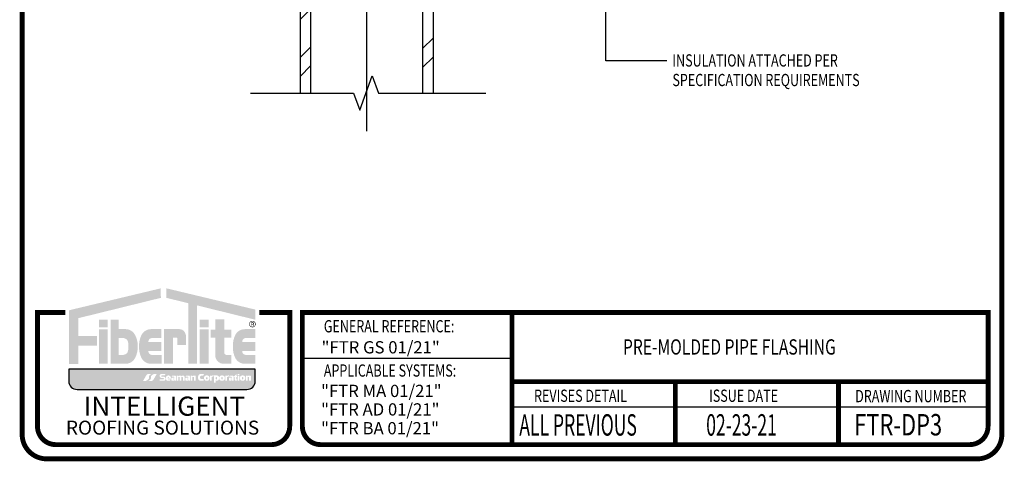
# Model space of a CAD drawing. Extents: x 0 to 8, y 0 to 10.5.
# Drawn here: x 0 to 8, y 0 to 3.6 of the extents above; entities that cross this region are included whole.
import ezdxf

# ---------------------------------------------------------------- set-up
doc = ezdxf.new("R2010")
doc.units = 0
doc.header["$MEASUREMENT"] = 0
doc.linetypes.add('CENTER', pattern=[2, 1.25, -0.25, 0.25, -0.25])
doc.layers.get('0').update_dxf_attribs({"color": 25})
for name, color, linetype in [('LOGO', 150, 'Continuous'), ('METAL', 234, 'Continuous'), ('TEXT', 1, 'Continuous'), ('TITLE', 150, 'Continuous')]:
    doc.layers.add(name, color=color, linetype=linetype)
doc.styles.add('FIBERTITE', font='lucon.TTF', dxfattribs={"width": 0.75})
doc.styles.get("Standard").update_dxf_attribs({"font": 'swissel.ttf'})

# ---------------------------------------------------------------- blocks, each defined once
blk = doc.blocks.new('*X3')
at = {"color": 0}
for p, q in [((9.194178905803554, 127.3693997126435), (9.54417890580356, 127.7193997126435)), ((13.19417890580358, 127.6570891114142), (13.3009992281081, 127.7639094337187)), ((13.19417890580358, 126.4196522432995), (13.54417890580355, 126.7696522432994)), ((9.194178905803554, 126.1319628445288), (9.54417890580356, 126.4819628445288)), ((13.19417890580358, 125.8009338107995), (13.54417890580355, 126.1509338107994)), ((9.194178905803554, 125.5132444120288), (9.54417890580356, 125.8632444120288)), ((13.19417890580358, 124.5634969426848), (13.54417890580355, 124.9134969426848)), ((9.194178905803554, 124.2758075439141), (9.544178905803559, 124.6258075439141)), ((13.19417890580358, 123.9447785101848), (13.54417890580355, 124.2947785101848)), ((9.194178905803554, 123.6570891114142), (9.544178905803559, 124.0070891114142)), ((13.19417890580358, 122.7073416420701), (13.54417890580355, 123.0573416420701)), ((9.194178905803554, 122.4196522432994), (9.544178905803559, 122.7696522432994)), ((13.19417890580358, 122.0886232095701), (13.54417890580355, 122.4386232095701)), ((9.194178905803554, 121.8009338107994), (9.544178905803559, 122.1509338107995)), ((13.19417890580358, 120.8511863414554), (13.54417890580355, 121.2011863414554)), ((9.194178905803554, 120.5634969426848), (9.544178905803559, 120.9134969426848)), ((9.194178905803554, 119.9447785101848), (9.544178905803559, 120.2947785101848)), ((13.19417890580358, 120.2324679089554), (13.54417890580355, 120.5824679089554)), ((13.19417890580358, 118.9950310408407), (13.54417890580355, 119.3450310408407)), ((9.194178905803554, 118.7073416420701), (9.544178905803557, 119.0573416420701)), ((13.19417890580358, 118.3763126083407), (13.54417890580355, 118.7263126083407)), ((9.194178905803554, 118.0886232095701), (9.544178905803557, 118.4386232095701)), ((13.19417890580358, 117.1388757402261), (13.54417890580355, 117.488875740226)), ((9.194178905803554, 116.8511863414554), (9.544178905803557, 117.2011863414554)), ((13.19417890580358, 116.520157307726), (13.54417890580355, 116.870157307726)), ((9.194178905803554, 116.2324679089554), (9.544178905803557, 116.5824679089554)), ((13.19417890580358, 115.2827204396114), (13.54417890580355, 115.6327204396113)), ((9.194178905803554, 114.9950310408407), (9.544178905803557, 115.3450310408407)), ((13.19417890580358, 114.6640020071114), (13.54417890580355, 115.0140020071113)), ((9.194178905803554, 114.3763126083407), (9.544178905803557, 114.7263126083407)), ((13.19417890580358, 113.4265651389967), (13.54417890580355, 113.7765651389967)), ((9.194178905803554, 113.138875740226), (9.544178905803555, 113.488875740226)), ((13.19417890580358, 112.8078467064967), (13.54417890580355, 113.1578467064967)), ((9.194178905803554, 112.520157307726), (9.544178905803555, 112.870157307726)), ((9.194178905803554, 111.2827204396114), (9.544178905803555, 111.6327204396113)), ((13.19417890580358, 111.570409838382), (13.54417890580355, 111.920409838382)), ((13.19417890580358, 110.951691405882), (13.54417890580355, 111.301691405882)), ((9.194178905803552, 110.6640020071113), (9.544178905803555, 111.0140020071113)), ((13.19417890580358, 109.7142545377673), (13.54417890580355, 110.0642545377673)), ((9.194178905803552, 109.4265651389967), (9.544178905803555, 109.7765651389967)), ((13.19417890580358, 109.0955361052673), (13.54417890580355, 109.4455361052673)), ((9.194178905803552, 108.8078467064966), (9.544178905803555, 109.1578467064967)), ((13.19417890580358, 107.8580992371526), (13.54417890580355, 108.2080992371526)), ((9.194178905803552, 107.5704098383819), (9.544178905803554, 107.9204098383819)), ((13.19417890580358, 107.2393808046526), (13.54417890580355, 107.5893808046526)), ((9.194178905803552, 106.951691405882), (9.544178905803554, 107.301691405882)), ((13.19417890580358, 106.0019439365379), (13.54417890580355, 106.3519439365379)), ((9.194178905803552, 105.7142545377673), (9.544178905803554, 106.0642545377673)), ((13.19417890580358, 105.3832255040379), (13.54417890580355, 105.7332255040379)), ((9.194178905803552, 105.0955361052673), (9.544178905803554, 105.4455361052673))]:
    blk.add_line(p, q, dxfattribs=at)
blk = doc.blocks.new('FTR_LOGO')
at = {"layer": 'LOGO', "linetype": 'Continuous'}
h = blk.add_hatch(color=256, dxfattribs=at)
h.paths.add_polyline_path([(1.132622825278049, 1.115310419809366), (1.132474233069299, 1.193055725056206), (0.3817894289414436, 1.013533468011053), (0.3817894289414436, 0.5758245786297873), (0.4577454981901105, 0.5758245786297871), (0.4577454981901105, 0.7251575229620448), (0.6119953210308795, 0.7251575229620446), (0.6119953210308795, 0.80354636192203), (0.4577454981901105, 0.80354636192203), (0.4577454981901105, 0.9490531216497871)])
h.paths.add_polyline_path([(0.6992458175038061, 0.9383713878213136), (0.6264873684048271, 0.9383713878213136), (0.6264873684048271, 0.8731452609346624), (0.6992458175038057, 0.8731452609346624)], flags=17)
h.paths.add_polyline_path([(0.6992458175038057, 0.8584395645955858), (0.6264873684048271, 0.8584395645955862), (0.6264873684048271, 0.576580648595107), (0.6992458175038057, 0.576580648595107)], flags=17)
h.paths.add_polyline_path([(0.9227572292529131, 0.811578217188548, 0.2820861951686163), (0.8442306518343847, 0.8597107781295732), (0.7895062850722858, 0.8597107781295732), (0.7895062850722858, 0.9383713878213136), (0.7217667849137803, 0.9383713878213136), (0.7217667849137803, 0.576580648595107), (0.7895062850722858, 0.576580648595107), (0.8442306518343847, 0.576580648595107, 0.2820861951686169), (0.9227572292529131, 0.6247132095361323, 0.1206507585022894), (0.9447212470172368, 0.7181457133623257, 0.120650758502326)], flags=17)
h.paths.add_polyline_path([(0.7895062850722858, 0.787267172768028), (0.8192696079346624, 0.787267172768028, -0.1601907954690782), (0.8524656751136788, 0.776351659986027, -0.1406268255751926), (0.8610324368616515, 0.7652221076655787, -0.1050746654451242), (0.8670291309305027, 0.7296931752432887), (0.8670291309305027, 0.7181457133623401), (0.8670291309305027, 0.7065982514813911, -0.1050746654451235), (0.8610324368616515, 0.6710693190591013, -0.140626825575202), (0.8524656751136779, 0.6599397667386524, -0.160190795469068), (0.8192696079346629, 0.6490242539566522), (0.7895062850722858, 0.6490242539566526)], flags=16)
h.paths.add_polyline_path([(1.060343477899847, 0.787267172768028), (1.137737270386429, 0.787267172768028), (1.137737270386429, 0.8597107781295732), (1.10382238995168, 0.8597107781295732), (1.052862237530379, 0.8597107781295732, 0.2820861951685942), (0.9743356601118538, 0.8115782171885544, 0.1212947864748297), (0.954717989675461, 0.7181457133623415, 0.1212947864748737), (0.9743356601118678, 0.624713209536097, 0.2820861951684942), (1.052862237530378, 0.576580648595107), (1.10382238995168, 0.576580648595107), (1.138075469385931, 0.576580648595107), (1.138075469385931, 0.6490242539566522), (1.060343477899847, 0.6490242539566526, -0.4142135623730951), (1.031022736414992, 0.6783449954415082), (1.031022736414992, 0.6812800891519231), (1.137737270386429, 0.6812800891519231), (1.137737270386429, 0.7181457133623401), (1.137737270386429, 0.7550113375727572), (1.031022736414992, 0.7550113375727572), (1.031022736414992, 0.7579464312831725, -0.4142135623730958)])
h.paths.add_polyline_path([(1.231443594063688, 0.7909627606348713), (1.259637240236688, 0.7909627606348713, -0.4113990714146967), (1.268256139140251, 0.7827477210370886), (1.268256139140251, 0.7304098863020021), (1.338281636874093, 0.7304098863020021), (1.338281636874093, 0.7969455303020772, 0.1568570158786069), (1.324829049753628, 0.8387721516138411, 0.2523888830245077), (1.283986063373155, 0.8597447404767784), (1.231443594063688, 0.8597447404767784), (1.15868514496471, 0.8597447404767784), (1.15868514496471, 0.576580648595107), (1.231443594063688, 0.576580648595107)])
h.paths.add_polyline_path([(1.429194177564186, 1.053544030916092), (1.905221064723734, 0.9362739124310637), (1.905221064723734, 1.019292612890489), (1.178618525474461, 1.193055725056206), (1.178469933265711, 1.115310419809366), (1.356435728465208, 1.071468211622643), (1.356435728465208, 0.576580648595107), (1.429194177564186, 0.576580648595107)])
h.paths.add_polyline_path([(1.522331441195275, 0.8584395645955862), (1.449572992096297, 0.8584395645955862), (1.449572992096297, 0.576580648595107), (1.522331441195275, 0.576580648595107)], flags=17)
h.paths.add_polyline_path([(1.522331441195275, 0.9383713878213136), (1.449572992096297, 0.9383713878213136), (1.449572992096297, 0.8731452609346626), (1.522331441195275, 0.8731452609346626)], flags=17)
h.paths.add_polyline_path([(1.707946064389391, 0.8566359624875337), (1.650169047873632, 0.8566359624875337), (1.650169047873632, 0.9386752261082978), (1.577410598774654, 0.9386752261082978), (1.577410598774654, 0.8566359624875337), (1.538392369745635, 0.8566359624875337), (1.538392369745635, 0.7914098356008823), (1.577410598774654, 0.7914098356008823), (1.577410598774654, 0.6449957120597707, 0.4142135623730952), (1.645825662239317, 0.576580648595107), (1.709083215699725, 0.576580648595107), (1.709083215699725, 0.6490242539566526), (1.669716208863536, 0.6490242539566526, -0.4142135623730951), (1.650169047873632, 0.6685714149465558), (1.650169047873632, 0.7914098356008823), (1.707946064389391, 0.7914098356008823)])
h.paths.add_polyline_path([(1.826368110155741, 0.787267172768028), (1.903761902642322, 0.787267172768028), (1.903761902642322, 0.8597107781295732), (1.869847022207573, 0.8597107781295732), (1.818886869786272, 0.8597107781295732, 0.2820861951687101), (1.740360292367731, 0.8115782171885197, 0.121294786474779), (1.720742621931354, 0.718145713362343, 0.1212947864748333), (1.740360292367746, 0.6247132095361267, 0.2820861951685969), (1.818886869786271, 0.576580648595107), (1.869847022207573, 0.576580648595107), (1.904100101641824, 0.576580648595107), (1.904100101641824, 0.6490242539566522), (1.82636811015574, 0.6490242539566526, -0.4142135623730951), (1.797047368670885, 0.6783449954415082), (1.797047368670885, 0.6812800891519231), (1.903761902642322, 0.6812800891519231), (1.903761902642322, 0.7181457133623401), (1.903761902642322, 0.7550113375727572), (1.797047368670885, 0.7550113375727572), (1.797047368670885, 0.7579464312831725, -0.4142135623730965)])
h = blk.add_hatch(color=256, dxfattribs=at)
h.paths.add_polyline_path([(1.854125306323722, 0.9009184696146739, 1), (1.907028082080555, 0.9009184696146739, 1)])
h.paths.add_polyline_path([(1.902960385910057, 0.9009184696146739, -1), (1.858193002494219, 0.9009184696146739, -1)], flags=16)
h.paths.add_polyline_path([(1.870527634622481, 0.9150326618147917), (1.884783217643522, 0.9151122356335837, -0.3971951286660133), (1.892508281465491, 0.9082676305072963), (1.892508281465491, 0.906835034383896, -0.3316539979785623), (1.888048422680204, 0.9002291774524969), (1.886455623765865, 0.8996720537668983, -0.3604331697738557), (1.892587943236351, 0.8922703249550088), (1.892587943236351, 0.8867787153948143), (1.887809546493339, 0.8867787153948143), (1.887809546493339, 0.892509099888412, 0.3783600276796996), (1.880960489336539, 0.8985578331342083), (1.875465300344363, 0.8985578331342083), (1.875465300344363, 0.8867787153948143), (1.870527634622481, 0.8867787153948143)], flags=0)
h.paths.add_polyline_path([(1.875455206215864, 0.9099254183987964, -0.03456703200530178), (1.885085113929939, 0.9097729821283205, -0.190714220978187), (1.886055896277292, 0.9093500055693602, -0.1655360240153631), (1.887331684993891, 0.9061983368795017, -0.2697710963220146), (1.885818547850413, 0.9029351953231981, -0.1535925924232221), (1.881517958043989, 0.9015821997571052), (1.875465300344363, 0.9015821997571052)], flags=0)
h = blk.add_hatch(color=256, dxfattribs=at)
h.paths.add_polyline_path([(1.892508281465491, 0.906835034383896), (1.892508281465491, 0.9082676305072963, 0.3971951286660149), (1.884783217643522, 0.9151122356335837), (1.870527634622481, 0.9150326618147917), (1.870527634622481, 0.8867787153948143), (1.875465300344363, 0.8867787153948143), (1.875465300344363, 0.8985578331342083), (1.880960489336539, 0.8985578331342083, -0.3783600276797001), (1.887809546493339, 0.892509099888412), (1.887809546493339, 0.8867787153948143), (1.892587943236351, 0.8867787153948143), (1.892587943236351, 0.8922703249550088, 0.3604331697738557), (1.886455623765865, 0.8996720537668983), (1.888048422680204, 0.9002291774524969, 0.3316539979785621)])
h.paths.add_polyline_path([(1.875455206215864, 0.9099254183987964, -0.03456703200530135), (1.885085113929939, 0.9097729821283205, -0.1907142209782497), (1.886055896277292, 0.90935000556936, -0.1655360240153505), (1.887331684993891, 0.9061983368795017, -0.2697710963220126), (1.885818547850413, 0.9029351953231981, -0.1535925924232219), (1.881517958043989, 0.9015821997571052), (1.875465300344363, 0.9015821997571052)], flags=16)
at = {"layer": 'LOGO'}
h = blk.add_hatch(color=256, dxfattribs=at)
edge = h.paths.add_edge_path(flags=16)
edge.add_arc((1.242046498675069, 0.2445239891590089), 0.3118512680971007, 127.0952801398207, 130.3845853067202)
edge.add_arc((1.050802122676622, 0.4693578965761016), 0.01668233803251294, 130.3845853067196, 199.5041462263324)
edge.add_arc((1.024783248156352, 0.460142010843098), 0.01092045858567984, -37.007882485080074, 19.504146226332182, ccw=False)
edge.add_arc((0.9934543536139926, 0.4837567844473263), 0.05015255215236615, 293.73590834145887, 322.99211751492055, ccw=False)
edge.add_line((1.013641837175978, 0.4378466113390665), (1.008725513169892, 0.4356848200989374))
edge.add_line((1.008725513169892, 0.4356848200989374), (0.9870936119189881, 0.4356848200989374))
edge.add_line((0.9870936119189881, 0.4356848200989374), (1.014035136614394, 0.4826546094491078))
edge.add_arc((1.036054661699416, 0.4676783533838122), 0.02662982783840695, 93.79856890351658, 145.7789976612021, ccw=False)
edge.add_arc((1.039008223059328, 0.4231935501283761), 0.07121257388866292, 84.29302686060657, 93.79856890351653, ccw=False)
edge.add_line((1.046089662043703, 0.49405315711119), (1.053955812863781, 0.4932670439862923))
edge = h.paths.add_edge_path(flags=16)
edge.add_line((1.099645853186765, 0.4940903490477653), (1.072704328491358, 0.447120559697595))
edge.add_arc((1.050684803406337, 0.4620968157628906), 0.0266298278384064, 273.79856890351476, 325.77899766120134, ccw=False)
edge.add_arc((1.047731242046422, 0.5065816190183277), 0.07121257388866356, 264.29302686060686, 273.7985689035188, ccw=False)
edge.add_line((1.040649803062047, 0.435722012035513), (1.032783652241973, 0.4365081251604107))
edge.add_arc((0.8446929664306879, 0.6852511799876637), 0.3118512680970744, 307.0952801398236, 310.3845853067234)
edge.add_arc((1.035937342429131, 0.4604172725706016), 0.01668233803251324, 310.3845853067237, 379.50414622633)
edge.add_arc((1.061956216949401, 0.4696331583036041), 0.01092045858567969, 142.9921175149224, 199.50414622633, ccw=False)
edge.add_arc((1.093285111491761, 0.4460183846993772), 0.05015255215236572, 113.73590834145051, 142.9921175149229, ccw=False)
edge.add_line((1.073097627929783, 0.4919285578076396), (1.078013951935862, 0.4940903490477653))
edge.add_line((1.078013951935862, 0.4940903490477653), (1.099645853186765, 0.4940903490477653))
edge = h.paths.add_edge_path(flags=16)
edge.add_line((1.826856460807188, 0.4805598960504634), (1.840986557442128, 0.4806031763467614))
edge.add_line((1.840986557442128, 0.4806031763467614), (1.840986557442128, 0.4758379230752224))
edge.add_arc((1.851442308316396, 0.4779164850157486), 0.01066035393809063, 191.2435888403501, 201.5712177863826)
edge.add_arc((1.842419205252781, 0.4746694677760192), 0.001115900994318399, 217.049854348313, 336.1547996072238)
edge.add_arc((1.864046181600432, 0.4707643334753719), 0.02089380135734731, 157.8436392125708, 170.4845950560636, ccw=False)
edge.add_arc((1.847609177652136, 0.4774575509186137), 0.003146287206378715, 90.00000000000199, 157.8436392125692, ccw=False)
edge.add_line((1.847609177652135, 0.4806038381249925), (1.861190795008681, 0.4806038381249925))
edge.add_arc((1.861269546299082, 0.4738674916283471), 0.006736806802084033, 9.094947017729282e-13, 90.66978606822317, ccw=False)
edge.add_line((1.868006353101166, 0.4738674916283472), (1.868006353101166, 0.4661273334399541))
edge.add_line((1.868006353101166, 0.4661273334399541), (1.868006353101166, 0.4383333095211797))
edge.add_line((1.868006353101165, 0.4383333095211797), (1.853671315102493, 0.4383333095211797))
edge.add_line((1.853671315102494, 0.4383333095211797), (1.853671315102494, 0.465585628251287))
edge.add_arc((1.850560564998355, 0.465367850641259), 0.003118363881561948, 4.004633044185962, 91.95349811361494)
edge.add_line((1.850454265060673, 0.4684844022004473), (1.845074527253981, 0.4684844022004473))
edge.add_line((1.845074527253981, 0.4684844022004473), (1.842937285551444, 0.4684844022004473))
edge.add_arc((1.843091610798444, 0.4657680408028426), 0.002720741723181164, 93.25166241977372, 179.9999999999976)
edge.add_line((1.840370869075262, 0.4657680408028427), (1.840370869075262, 0.438318882755747))
edge.add_line((1.840370869075262, 0.438318882755747), (1.826856460807188, 0.438318882755747))
edge.add_line((1.826856460807188, 0.438318882755747), (1.826856460807188, 0.4805598960504634))
edge = h.paths.add_edge_path(flags=16)
edge.add_line((1.17138921292209, 0.4936116451466764), (1.164576398051634, 0.4815967172403504))
edge.add_line((1.164576398051634, 0.4815967172403504), (1.139929849312931, 0.4815967172403504))
edge.add_arc((1.139929849312931, 0.4767907513720454), 0.004805965868305062, 90, 270)
edge.add_line((1.139929849312931, 0.4719847855037403), (1.157362775348043, 0.4719847855037403))
edge.add_arc((1.154400183735468, 0.4549636376364464), 0.01727704904731084, -80.12637784374527, 80.12637784374527, ccw=False)
edge.add_line((1.157362775348043, 0.4379424897691525), (1.122296573378466, 0.4379424897691525))
edge.add_line((1.122296573378466, 0.4379424897691525), (1.122296573378466, 0.4503579258608078))
edge.add_line((1.122296573378466, 0.4503579258608078), (1.152754079456478, 0.4503579258608078))
edge.add_arc((1.152754079456478, 0.4552640187754436), 0.00490609291463584, 270, 450)
edge.add_line((1.152754079456478, 0.4601701116900794), (1.136723764768425, 0.4601701116900794))
edge.add_arc((1.139870976573821, 0.4771092187374714), 0.01722899560946673, 106.6987634000007, 259.4747113049175, ccw=False)
edge.add_line((1.134920399605446, 0.4936116451466764), (1.17138921292209, 0.4936116451466764))
edge = h.paths.add_edge_path(flags=0)
edge.add_line((1.806537286235659, 0.4622698810744084), (1.806537286235659, 0.4552698027171831))
edge.add_arc((1.800484385731319, 0.4552698027171834), 0.006052900504340819, 179.9999999999979, 359.9999999999979, ccw=False)
edge.add_line((1.794431485226978, 0.4552698027171836), (1.794431485226978, 0.4622698810744084))
edge.add_arc((1.800484385731319, 0.4622698810744084), 0.00605290050434093, 0, 180, ccw=False)
edge = h.paths.add_edge_path(flags=16)
edge.add_line((1.797042857471662, 0.4815006270412244), (1.803800323935443, 0.4815006270412244))
edge.add_arc((1.803800323935443, 0.4621489376612201), 0.01935168938000431, -1.3073986337985843e-12, 89.99999999999869, ccw=False)
edge.add_line((1.823152013315447, 0.4621489376612196), (1.823152013315447, 0.4577466766323047))
edge.add_arc((1.803800323935443, 0.4577466766323046), 0.01935168938000398, -89.99999999999972, 2.8421709430404007e-13, ccw=False)
edge.add_line((1.803800323935443, 0.4383949872523006), (1.797042857471662, 0.4383949872523006))
edge.add_arc((1.797042857471662, 0.4577466766323048), 0.0193516893800042, 180.0000000000003, 270.0000000000003, ccw=False)
edge.add_line((1.777691168091658, 0.4577466766323047), (1.777691168091658, 0.45948265646384))
edge.add_line((1.777691168091658, 0.45948265646384), (1.777691168091658, 0.4621489376612196))
edge.add_arc((1.797042857471663, 0.4621489376612198), 0.01935168938000453, 90.00000000000063, 180.0000000000007, ccw=False)
edge = h.paths.add_edge_path(flags=0)
edge.add_line((1.200430225225385, 0.4660091398479196), (1.200430225225385, 0.4644452784749576))
edge.add_line((1.200430225225385, 0.4644452784749576), (1.189244283595483, 0.4644452784749576))
edge.add_line((1.189244283595483, 0.4644452784749576), (1.189244229578253, 0.4660091398479196))
edge.add_arc((1.194837227401819, 0.462081636324539), 0.006834245282442275, 35.077219788904415, 144.9227802110968, ccw=False)
edge = h.paths.add_edge_path(flags=16)
edge.add_line((1.214647235580474, 0.4661485368144703), (1.214647235580474, 0.4555245079226827))
edge.add_line((1.214647235580474, 0.4555245079226827), (1.189024001338939, 0.4555245079226827))
edge.add_line((1.189024001338939, 0.4555245079226827), (1.188995318190771, 0.453254396821726))
edge.add_arc((1.192840210475793, 0.4533783608777329), 0.003846890142778159, 181.8466467142536, 270.0000000000066)
edge.add_line((1.192840210475793, 0.4495314707349545), (1.21314798741218, 0.4495314707349545))
edge.add_line((1.21314798741218, 0.4495314707349545), (1.20728738824018, 0.4380901986702835))
edge.add_line((1.20728738824018, 0.4380901986702835), (1.187109792823726, 0.4380901986702835))
edge.add_arc((1.188946283076907, 0.453087986888292), 0.01510980965738047, 192.0248185562936, 263.0188432661823, ccw=False)
edge.add_line((1.174168021191643, 0.4499400790858297), (1.174168021191643, 0.4661485368144703))
edge.add_arc((1.194407628386058, 0.4608057635287279), 0.02093291488940536, 14.787399345676079, 165.2126006543237, ccw=False)
h.paths.add_polyline_path([(1.759869534082517, 0.4788798264201604), (1.773582023526349, 0.4788798264201604), (1.773582023526349, 0.4380953340693568), (1.759869534082517, 0.4380953340693568)], flags=16)
h.paths.add_polyline_path([(1.759869534082517, 0.4943779313957764), (1.773582023526349, 0.4943779313957764), (1.773582023526349, 0.4844265338978558), (1.759869534082517, 0.4844265338978558)], flags=16)
edge = h.paths.add_edge_path(flags=0)
edge.add_line((1.243224293910876, 0.4542032799056384), (1.243224293910876, 0.4517908610285673))
edge.add_arc((1.241515845779917, 0.4517908610285674), 0.001708448130958384, 275.76170818275074, 359.9999999999963, ccw=False)
edge.add_line((1.2416873592415, 0.4500910439358568), (1.237405342021808, 0.4500910439358568))
edge.add_line((1.237405342021808, 0.4500910439358568), (1.233555804255161, 0.4500910439358568))
edge.add_arc((1.233384290793578, 0.4517908610285674), 0.001708448130958419, 180.0000000000037, 275.76170818275074, ccw=False)
edge.add_line((1.23167584266262, 0.4517908610285673), (1.23167584266262, 0.4541169585678569))
edge.add_arc((1.233063437220254, 0.4541601192367472), 0.001388265644505644, 89.99999999999079, 181.7815918194792, ccw=False)
edge.add_line((1.233063437220254, 0.455548384881253), (1.237450068286748, 0.455548384881253))
edge.add_line((1.237450068286748, 0.455548384881253), (1.241836699353241, 0.455548384881253))
edge.add_arc((1.241836699353241, 0.4541601192367469), 0.001388265644506115, 1.7815918195290124, 90, ccw=False)
edge = h.paths.add_edge_path(flags=16)
edge.add_line((1.728288145554882, 0.4698121675717575), (1.750124069876638, 0.4948080872458481))
edge.add_line((1.750124069876638, 0.4948080872458481), (1.750124069876638, 0.4799578999105752))
edge.add_arc((1.751485304026915, 0.4800995947247823), 0.001368588993180366, 185.9426820353791, 270)
edge.add_line((1.751485304026915, 0.4787310057316019), (1.755435745975812, 0.4787310057316019))
edge.add_line((1.755435745975812, 0.4787310057316019), (1.755435745975812, 0.4695903395087667))
edge.add_line((1.755435745975812, 0.4695903395087667), (1.75162067120075, 0.4695903395087667))
edge.add_arc((1.751804607658868, 0.4680003511312537), 0.001600592284515828, 96.59888080705997, 180.0000000000079)
edge.add_line((1.750204015374352, 0.4680003511312534), (1.750204015374352, 0.4504315766599576))
edge.add_arc((1.751620455131838, 0.4506407474643645), 0.001431800968012382, 188.4003633551042, 269.9999999999867)
edge.add_line((1.751620455131837, 0.4492089464963521), (1.757058099407138, 0.4492089464963521))
edge.add_line((1.757058099407138, 0.4492089464963521), (1.751620455131837, 0.4385105072602809))
edge.add_line((1.751620455131837, 0.4385105072602809), (1.74312413932775, 0.4385105072602809))
edge.add_arc((1.744404031939094, 0.4470013337315185), 0.008586749050790021, 180, 261.4278691435894, ccw=False)
edge.add_line((1.735817282888304, 0.4470013337315185), (1.735817282888304, 0.4699265757923137))
edge.add_line((1.735817282888304, 0.4699265757923137), (1.728288145554882, 0.4698121675717575))
edge = h.paths.add_edge_path(flags=16)
edge.add_line((1.256757176070994, 0.4703439460869659), (1.256757176070994, 0.4382430164993585))
edge.add_line((1.256757176070994, 0.4382430164993585), (1.243977564157927, 0.4382430164993585))
edge.add_line((1.243977564157927, 0.4382430164993585), (1.243954930939315, 0.4437367817185834))
edge.add_arc((1.243126427630708, 0.4435954882339583), 0.000840465098128091, 9.678148950849085, 69.02421988848354)
edge.add_arc((1.242887838926462, 0.4414472943988124), 0.00298216034960364, 79.578205181847, 165.1325513624562)
edge.add_arc((1.224378778443286, 0.4454505162080657), 0.01595869230746158, 342.2034199934259, 348.2932978802947, ccw=False)
edge.add_arc((1.236378906651831, 0.4415984866497962), 0.003355470150437733, 269.99999999999625, 342.2034199934003, ccw=False)
edge.add_line((1.236378906651831, 0.4382430164993585), (1.227484970031069, 0.4382430164993585))
edge.add_arc((1.227307888821776, 0.4476489234371319), 0.009407573708280848, 180.0000000000007, 271.0785570733742, ccw=False)
edge.add_line((1.217900315113495, 0.4476489234371318), (1.217900315113495, 0.4561056286227852))
edge.add_arc((1.225930732324478, 0.456355440184502), 0.008034301861320436, 90, 181.7817920828084, ccw=False)
edge.add_line((1.225930732324478, 0.4643897420458223), (1.242441390073417, 0.4643897420458223))
edge.add_arc((1.24213013187068, 0.4654268699797583), 0.001082827788764806, 286.7053170283058, 325.9894437941347)
edge.add_arc((1.240640629775134, 0.4664319511590126), 0.002879715283720481, 325.9894437941541, 399.7388971018299)
edge.add_arc((1.238623970689679, 0.4647553745032888), 0.005502275702369455, 39.73889710182934, 89.9999999999977)
edge.add_line((1.23862397068968, 0.4702576502056582), (1.219368233289437, 0.4702576502056582))
edge.add_line((1.219368233289437, 0.4702576502056582), (1.225498972619592, 0.4805264894853694))
edge.add_line((1.225498972619592, 0.4805264894853694), (1.246323920768112, 0.4806117855931072))
edge.add_arc((1.246488025258601, 0.470343946086966), 0.01026915081239302, -6.252776074688882e-13, 90.91564483856621, ccw=False)
edge = h.paths.add_edge_path(flags=0)
edge.add_arc((1.703266771269793, 0.4541601192367471), 0.001388265644505904, 89.9999999999954, 181.7815918195293, ccw=False)
edge.add_line((1.703266771269793, 0.455548384881253), (1.707653402336286, 0.455548384881253))
edge.add_line((1.707653402336286, 0.455548384881253), (1.712040033402781, 0.455548384881253))
edge.add_arc((1.712040033402781, 0.4541601192367472), 0.001388265644505782, 1.781591819442383, 90.00000000000449, ccw=False)
edge.add_line((1.713427627960415, 0.4542032799056366), (1.713427627960415, 0.451790861028568))
edge.add_arc((1.711719179829456, 0.4517908610285681), 0.001708448130959161, 275.7617081827522, 359.9999999999963, ccw=False)
edge.add_line((1.711890693291039, 0.4500910439358568), (1.707608676071347, 0.4500910439358568))
edge.add_line((1.707608676071347, 0.4500910439358568), (1.703759138304701, 0.4500910439358568))
edge.add_arc((1.703587624843117, 0.4517908610285681), 0.001708448130959115, 180.0000000000037, 275.76170818275966, ccw=False)
edge.add_line((1.701879176712158, 0.451790861028568), (1.701879176712158, 0.4541169585678556))
edge = h.paths.add_edge_path(flags=16)
edge.add_line((1.689571567338976, 0.4702576502056582), (1.695702306669131, 0.4805264894853694))
edge.add_line((1.695702306669131, 0.4805264894853694), (1.716527254817651, 0.4806117855931072))
edge.add_arc((1.71669135930814, 0.4703439460869659), 0.01026915081239313, 1.1937117960769683e-12, 90.91564483856621, ccw=False)
edge.add_line((1.726960510120533, 0.4703439460869661), (1.726960510120533, 0.4382430164993585))
edge.add_line((1.726960510120533, 0.4382430164993585), (1.714180898207466, 0.4382430164993585))
edge.add_line((1.714180898207466, 0.4382430164993585), (1.714158264988854, 0.4437367817185821))
edge.add_arc((1.713329761680239, 0.4435954882339936), 0.0008404650981283889, 9.678148948311938, 69.0242198760817)
edge.add_arc((1.713091172976013, 0.4414472943988108), 0.002982160349603526, 79.57820517889917, 165.1325513664613)
edge.add_arc((1.694582112492829, 0.4454505162080758), 0.01595869230746061, 342.20341999338336, 348.29329787951195, ccw=False)
edge.add_arc((1.70658224070137, 0.4415984866497957), 0.003355470150437201, 270, 342.2034199933914, ccw=False)
edge.add_line((1.70658224070137, 0.4382430164993585), (1.697688304080607, 0.4382430164993585))
edge.add_arc((1.697511222871315, 0.4476489234371316), 0.009407573708280615, 180.0000000000007, 271.0785570733709, ccw=False)
edge.add_line((1.688103649163034, 0.4476489234371315), (1.688103649163034, 0.4561056286227859))
edge.add_arc((1.696134066374017, 0.4563554401845022), 0.008034301861320089, 90, 181.7817920828054, ccw=False)
edge.add_line((1.696134066374017, 0.4643897420458223), (1.712644724122956, 0.4643897420458223))
edge.add_arc((1.712333465920219, 0.4654268699797579), 0.001082827788764573, 286.7053170283464, 325.9894437940988)
edge.add_arc((1.710843963824673, 0.4664319511590131), 0.002879715283720214, 325.9894437941186, 399.7388971018624)
edge.add_arc((1.708827304739218, 0.4647553745032876), 0.005502275702370632, 39.73889710185674, 89.99999999999655)
edge.add_line((1.708827304739219, 0.4702576502056582), (1.689571567338976, 0.4702576502056582))
edge = h.paths.add_edge_path(flags=16)
edge.add_line((1.659742929831512, 0.4807523411600039), (1.673443481467918, 0.4807523411600039))
edge.add_line((1.673443481467918, 0.4807523411600039), (1.673443481467918, 0.4772347516227052))
edge.add_arc((1.674935712532313, 0.4773074767964207), 0.001494002175512491, 182.7901518081832, 351.5671189946877)
edge.add_arc((1.685618498425373, 0.477006192265763), 0.00920530327593466, 162.0194017668842, 179.4884373533807, ccw=False)
edge.add_arc((1.679075263661317, 0.479129768768308), 0.002326095593380532, 90, 162.0194017668838, ccw=False)
edge.add_line((1.679075263661317, 0.4814558643616885), (1.690037087811486, 0.4814558643616885))
edge.add_line((1.690037087811486, 0.4814558643616885), (1.684707045854723, 0.4703000834258229))
edge.add_line((1.684707045854723, 0.4703000834258229), (1.677494450653846, 0.4703000834258229))
edge.add_arc((1.677882590859284, 0.4658779754025567), 0.004439109391365926, 95.01614807368672, 180)
edge.add_line((1.673443481467918, 0.4658779754025567), (1.673443481467918, 0.4385413461258392))
edge.add_line((1.673443481467918, 0.4385413461258392), (1.659743524021026, 0.4385413461258392))
edge.add_line((1.659743524021026, 0.4385413461258392), (1.659743524021026, 0.4806767131437571))
edge.add_line((1.659743524021026, 0.4806767131437571), (1.659742929831512, 0.4807523411600039))
edge = h.paths.add_edge_path(flags=16)
edge.add_line((1.3261876801471, 0.4694212154640847), (1.3261876801471, 0.4383333095211797))
edge.add_line((1.3261876801471, 0.4383333095211797), (1.312555676373266, 0.4383333095211797))
edge.add_line((1.312555676373266, 0.4383333095211797), (1.312555676373266, 0.4648266215626758))
edge.add_arc((1.308925070432453, 0.4648242801955677), 0.003630606695783188, 0.03694987480698528, 90)
edge.add_line((1.308925070432453, 0.468454886891351), (1.302422005960789, 0.468454886891351))
edge.add_arc((1.302556663104468, 0.4661273334399541), 0.002331445391908969, 93.31107132797982, 180)
edge.add_line((1.30022521771256, 0.4661273334399541), (1.30022521771256, 0.4383333095211797))
edge.add_line((1.30022521771256, 0.4383333095211797), (1.285890179713888, 0.4383333095211797))
edge.add_line((1.285890179713888, 0.4383333095211797), (1.285890179713888, 0.4662722911835587))
edge.add_arc((1.283357906073774, 0.4659289597174216), 0.002555442483025823, 7.721211001062604, 90.00000000000497)
edge.add_line((1.283357906073774, 0.4684844022004473), (1.280629495878116, 0.4684844022004473))
edge.add_line((1.280629495878116, 0.4684844022004473), (1.27849225417558, 0.4684844022004473))
edge.add_arc((1.278646579422579, 0.465768040802843), 0.002720741723180721, 93.25166241977423, 179.9999999999976)
edge.add_line((1.275925837699398, 0.4657680408028431), (1.275925837699398, 0.438318882755747))
edge.add_line((1.275925837699398, 0.438318882755747), (1.262411429431322, 0.438318882755747))
edge.add_line((1.262411429431322, 0.438318882755747), (1.262411429431322, 0.4805598960504634))
edge.add_line((1.262411429431322, 0.4805598960504634), (1.276541526066263, 0.4806031763467614))
edge.add_line((1.276541526066263, 0.4806031763467614), (1.276541526066263, 0.4758379230752224))
edge.add_arc((1.286997276940531, 0.4779164850157495), 0.01066035393809102, 191.2435888403545, 201.571217786383)
edge.add_arc((1.277974173876909, 0.4746694677760284), 0.001115900994317967, 217.0498543488797, 336.1547996090928)
edge.add_arc((1.29960115022457, 0.4707643334753733), 0.02089380135734942, 157.8436392125793, 170.48459505595, ccw=False)
edge.add_arc((1.283164146276271, 0.4774575509186136), 0.003146287206378814, 90, 157.8436392125809, ccw=False)
edge.add_line((1.283164146276271, 0.4806038381249925), (1.294638539904689, 0.4806038381249925))
edge.add_arc((1.295003830906916, 0.4776900738508126), 0.002936572791843437, 0.22874745736100977, 97.1457410774459, ccw=False)
edge.add_arc((1.303330115781094, 0.4784964633992146), 0.005448003491973033, 188.387293829643, 208.9584331984412)
edge.add_arc((1.30432140468357, 0.4828557570649487), 0.009061746867742328, 230.5478766810846, 251.3612564671122)
edge.add_arc((1.301531734737808, 0.475437361947633), 0.001172927765698079, 264.7921535784203, 359.9999999999946)
edge.add_line((1.302704662503506, 0.4754373619476329), (1.302704662503506, 0.4782735581472851))
edge.add_arc((1.304768714809709, 0.478515846177683), 0.002078224100624596, 90.00000000000608, 186.6950059499287, ccw=False)
edge.add_line((1.304768714809709, 0.4805940702783074), (1.314142756554587, 0.4805940702783074))
edge.add_arc((1.314154111213005, 0.4679506534143122), 0.01264342196262647, 45.048298107571384, 90.05145553905601, ccw=False)
edge.add_arc((1.315622196097434, 0.4694212154640847), 0.01056548404966606, 0, 45.04829810757161, ccw=False)
edge = h.paths.add_edge_path(flags=0)
edge.add_line((1.63875313137206, 0.4622698810744084), (1.63875313137206, 0.4552698027171836))
edge.add_arc((1.632700230867719, 0.4552698027171836), 0.006052900504340597, -180, 0, ccw=False)
edge.add_line((1.626647330363379, 0.4552698027171836), (1.626647330363379, 0.4622698810744084))
edge.add_arc((1.632700230867719, 0.4622698810744084), 0.006052900504340597, 0, 180, ccw=False)
edge = h.paths.add_edge_path(flags=0)
edge.add_line((1.357424060638309, 0.4542032799056393), (1.357424060638309, 0.451790861028568))
edge.add_arc((1.35571561250735, 0.451790861028568), 0.00170844813095905, -84.23829181724369, 0, ccw=False)
edge.add_line((1.355887125968933, 0.4500910439358568), (1.351605108749241, 0.4500910439358568))
edge.add_line((1.351605108749241, 0.4500910439358568), (1.347755570982595, 0.4500910439358568))
edge.add_arc((1.347584057521012, 0.4517908610285681), 0.001708448130959104, 180.0000000000037, 275.7617081827559, ccw=False)
edge.add_line((1.345875609390053, 0.451790861028568), (1.345875609390053, 0.4541169585678571))
edge.add_arc((1.347263203947686, 0.4541601192367478), 0.001388265644505211, 90, 181.7815918194935, ccw=False)
edge.add_line((1.347263203947686, 0.455548384881253), (1.351649835014181, 0.455548384881253))
edge.add_line((1.351649835014181, 0.455548384881253), (1.356036466080676, 0.455548384881253))
edge.add_arc((1.356036466080676, 0.4541601192367478), 0.001388265644505227, 1.7815918195300924, 90, ccw=False)
edge = h.paths.add_edge_path(flags=16)
edge.add_line((1.370956942798427, 0.4703439460869661), (1.370956942798427, 0.4382430164993585))
edge.add_line((1.370956942798427, 0.4382430164993585), (1.35817733088536, 0.4382430164993585))
edge.add_line((1.35817733088536, 0.4382430164993585), (1.358154697666748, 0.4437367817185829))
edge.add_arc((1.357326194358136, 0.4435954882339807), 0.0008404650981286238, 9.678148949261256, 69.0242198805413)
edge.add_arc((1.357087605653896, 0.441447294398813), 0.002982160349603428, 79.57820517982924, 165.1325513627221)
edge.add_arc((1.338578545170719, 0.445450516208075), 0.01595869230746435, 342.2034199933898, 348.29329788021533, ccw=False)
edge.add_arc((1.350578673379264, 0.441598486649796), 0.00335547015043737, 269.99999999999625, 342.2034199933824, ccw=False)
edge.add_line((1.350578673379264, 0.4382430164993585), (1.341684736758502, 0.4382430164993585))
edge.add_arc((1.341507655549209, 0.4476489234371315), 0.009407573708280503, 180, 271.07855707337023, ccw=False)
edge.add_line((1.332100081840929, 0.4476489234371315), (1.332100081840929, 0.4561056286227854))
edge.add_arc((1.340130499051911, 0.4563554401845025), 0.008034301861319558, 89.99999999999841, 181.781792082811, ccw=False)
edge.add_line((1.340130499051911, 0.4643897420458223), (1.356641156800851, 0.4643897420458223))
edge.add_arc((1.356329898598114, 0.4654268699797581), 0.001082827788764658, 286.7053170283205, 325.9894437941184)
edge.add_arc((1.354840396502568, 0.4664319511590128), 0.002879715283720239, 325.9894437941375, 399.7388971018593)
edge.add_arc((1.352823737417113, 0.464755374503288), 0.005502275702370321, 39.73889710184741, 89.99999999999308)
edge.add_line((1.352823737417113, 0.4702576502056582), (1.333568000016871, 0.4702576502056582))
edge.add_line((1.333568000016871, 0.4702576502056582), (1.339698739347025, 0.4805264894853694))
edge.add_line((1.339698739347025, 0.4805264894853694), (1.360523687495546, 0.4806117855931072))
edge.add_arc((1.360687791986035, 0.4703439460869664), 0.01026915081239258, -1.8758328224066645e-12, 90.91564483856621, ccw=False)
edge = h.paths.add_edge_path(flags=0)
edge.add_line((1.592156519908438, 0.4622698810744084), (1.592156519908438, 0.4552698027171836))
edge.add_arc((1.586103619404097, 0.4552698027171836), 0.00605290050434093, -180, 0, ccw=False)
edge.add_line((1.580050718899756, 0.4552698027171836), (1.580050718899756, 0.4622698810744084))
edge.add_arc((1.586103619404097, 0.4622698810744084), 0.00605290050434093, 0, 180, ccw=False)
edge = h.paths.add_edge_path(flags=16)
edge.add_line((1.565765592819926, 0.4814583610313055), (1.581383791111205, 0.4814583610313055))
edge.add_arc((1.582662091144441, 0.4621489376612192), 0.0193516893800052, 90.00000000000432, 93.78750216884771, ccw=False)
edge.add_line((1.582662091144439, 0.4815006270412244), (1.589419557608222, 0.4815006270412244))
edge.add_arc((1.590555352602333, 0.4621822976209168), 0.01935168938000425, 1.2789769243681803e-11, 93.3647542909768, ccw=False)
edge.add_arc((1.629258702608063, 0.4621489376612202), 0.01935168938000424, 90.00000000000063, 179.9012289932544, ccw=False)
edge.add_line((1.629258702608063, 0.4815006270412244), (1.636016169071843, 0.4815006270412244))
edge.add_arc((1.636016169071842, 0.4621489376612197), 0.01935168938000464, 9.094947017729282e-13, 89.99999999999898, ccw=False)
edge.add_line((1.655367858451847, 0.4621489376612201), (1.655367858451847, 0.4577466766323051))
edge.add_arc((1.636016169071843, 0.4577466766323048), 0.0193516893800042, -90.00000000000091, 9.094947017729282e-13, ccw=False)
edge.add_line((1.636016169071843, 0.4383949872523006), (1.629258702608063, 0.4383949872523006))
edge.add_arc((1.628122907613951, 0.4577133166726081), 0.01935168938000423, 179.9999999998439, 273.3647542909761, ccw=False)
edge.add_arc((1.589419557608222, 0.4577466766323047), 0.01935168938000414, 270, 359.90122899342373, ccw=False)
edge.add_line((1.589419557608222, 0.4383949872523006), (1.585071486085657, 0.4383949872523006))
edge.add_arc((1.585070776258446, 0.4393625714609334), 0.0009675844690001682, 181.5519144871387, 270.04203261663537, ccw=False)
edge.add_arc((1.583136317147662, 0.4393101618501477), 0.0009675844689998149, 1.551914487172118, 137.770530771741)
edge.add_arc((1.581703403873837, 0.4393101618501541), 0.0009675844690003382, 42.22946922772041, 180)
edge.add_line((1.580735819404837, 0.4393101618501541), (1.580735819404837, 0.4211867943858297))
edge.add_line((1.580735819404837, 0.4211867943858297), (1.565765592819926, 0.4211867943858297))
edge.add_line((1.565765592819926, 0.4211867943858297), (1.565765592819926, 0.4814583610313055))
edge = h.paths.add_edge_path(flags=16)
edge.add_line((1.41789008159364, 0.4738674916283472), (1.41789008159364, 0.4661273334399541))
edge.add_line((1.41789008159364, 0.4661273334399541), (1.41789008159364, 0.4383333095211797))
edge.add_line((1.41789008159364, 0.4383333095211797), (1.403555043594968, 0.4383333095211797))
edge.add_line((1.403555043594968, 0.4383333095211797), (1.403555043594968, 0.4655856282512852))
edge.add_arc((1.400444293490829, 0.4653678506412591), 0.003118363881562039, 4.004633044151083, 91.95349811361295)
edge.add_line((1.400337993553147, 0.4684844022004473), (1.394958255746455, 0.4684844022004473))
edge.add_line((1.394958255746455, 0.4684844022004473), (1.392821014043918, 0.4684844022004473))
edge.add_arc((1.392975339290917, 0.465768040802843), 0.002720741723180721, 93.25166241977423, 179.9999999999976)
edge.add_line((1.390254597567737, 0.4657680408028431), (1.390254597567737, 0.438318882755747))
edge.add_line((1.390254597567737, 0.438318882755747), (1.376740189299661, 0.438318882755747))
edge.add_line((1.376740189299661, 0.438318882755747), (1.376740189299661, 0.4805598960504634))
edge.add_line((1.376740189299661, 0.4805598960504634), (1.390870285934601, 0.4806031763467614))
edge.add_line((1.390870285934601, 0.4806031763467614), (1.390870285934601, 0.4758379230752224))
edge.add_arc((1.401326036808867, 0.4779164850157521), 0.01066035393808891, 191.2435888403708, 201.5712177864061)
edge.add_arc((1.392302933745248, 0.4746694677760279), 0.001115900994318034, 217.0498543488842, 336.1547996089752)
edge.add_arc((1.413929910092909, 0.4707643334753747), 0.02089380135734963, 157.8436392125828, 170.4845950559612, ccw=False)
edge.add_arc((1.397492906144609, 0.4774575509186135), 0.003146287206378939, 89.99999999999591, 157.8436392125753, ccw=False)
edge.add_line((1.39749290614461, 0.4806038381249925), (1.411074523501155, 0.4806038381249925))
edge.add_arc((1.411153274791556, 0.4738674916283471), 0.006736806802084031, 9.094947017729282e-13, 90.66978606822232, ccw=False)
edge = h.paths.add_edge_path(flags=16)
edge.add_line((1.53405893834013, 0.4807523411600039), (1.547759489976537, 0.4807523411600039))
edge.add_line((1.547759489976537, 0.4807523411600039), (1.547759489976537, 0.4772347516227076))
edge.add_arc((1.549251721040921, 0.4773074767966085), 0.001494002175511758, 182.7901518153035, 351.5671189976706)
edge.add_arc((1.55993450693399, 0.47700619226576), 0.009205303275935165, 162.0194017668627, 179.4884373517132, ccw=False)
edge.add_arc((1.553391272169935, 0.4791297687683078), 0.002326095593380738, 90, 162.0194017668682, ccw=False)
edge.add_line((1.553391272169935, 0.4814558643616885), (1.564353096320105, 0.4814558643616885))
edge.add_line((1.564353096320105, 0.4814558643616885), (1.559023054363341, 0.4703000834258229))
edge.add_line((1.559023054363341, 0.4703000834258229), (1.551810459162464, 0.4703000834258229))
edge.add_arc((1.552198599367902, 0.465877975402557), 0.004439109391365604, 95.01614807368851, 180.0000000000043)
edge.add_line((1.547759489976537, 0.4658779754025567), (1.547759489976537, 0.4385413461258392))
edge.add_line((1.547759489976537, 0.4385413461258392), (1.534059532529644, 0.4385413461258392))
edge.add_line((1.534059532529644, 0.4385413461258392), (1.534059532529644, 0.4806767131438004))
edge.add_line((1.534059532529644, 0.4806767131438004), (1.53405893834013, 0.4807523411600039))
edge = h.paths.add_edge_path(flags=0)
edge.add_line((1.514105784506788, 0.4622698810744084), (1.514105784506788, 0.4552698027171836))
edge.add_arc((1.508052884002447, 0.4552698027171836), 0.006052900504340708, -180, 0, ccw=False)
edge.add_line((1.501999983498107, 0.4552698027171836), (1.501999983498107, 0.4622698810744084))
edge.add_arc((1.508052884002447, 0.4622698810744084), 0.006052900504340708, 0, 180, ccw=False)
edge = h.paths.add_edge_path(flags=16)
edge.add_line((1.504611355742791, 0.4815006270412244), (1.511368822206572, 0.4815006270412244))
edge.add_arc((1.511368822206571, 0.4621489376612203), 0.01935168938000409, -2.6147972675971687e-12, 89.99999999999932, ccw=False)
edge.add_line((1.530720511586575, 0.4621489376612194), (1.530720511586575, 0.457746676632304))
edge.add_arc((1.511368822206571, 0.4577466766323046), 0.01935168938000398, 270.0000000000003, 359.99999999999835, ccw=False)
edge.add_line((1.511368822206572, 0.4383949872523006), (1.504611355742792, 0.4383949872523006))
edge.add_arc((1.504611355742791, 0.457746676632305), 0.01935168938000442, 180.000000000001, 270.00000000000097, ccw=False)
edge.add_line((1.485259666362787, 0.4577466766323047), (1.485259666362787, 0.45948265646384))
edge.add_line((1.485259666362787, 0.45948265646384), (1.485259666362787, 0.4621489376612196))
edge.add_arc((1.504611355742791, 0.4621489376612201), 0.01935168938000431, 90.00000000000131, 180.0000000000013, ccw=False)
edge = h.paths.add_edge_path(flags=16)
edge.add_line((1.484716469116153, 0.4936701728134135), (1.478061114465859, 0.4795879026560739))
edge.add_line((1.478061114465859, 0.4795879026560739), (1.460804932801363, 0.4795879026560739))
edge.add_arc((1.467579288463622, 0.465834615692871), 0.01533117076191428, 116.2231356663364, 243.7768643336636)
edge.add_line((1.460804932801363, 0.4520813287296682), (1.482909970953936, 0.4520813287296682))
edge.add_line((1.482909970953936, 0.4520813287296682), (1.482909970953936, 0.4383993020463646))
edge.add_line((1.482909970953936, 0.4383993020463646), (1.457504919765518, 0.4383993020463646))
edge.add_arc((1.456944406263013, 0.4588679703718685), 0.0204763414311731, 180.0000000000003, 271.5685941874994, ccw=False)
edge.add_line((1.43646806483184, 0.4588679703718684), (1.43646806483184, 0.4686309463718952))
edge.add_arc((1.465238014149438, 0.4676829066938296), 0.0287855651841049, 125.53152131777901, 178.1126478988756, ccw=False)
edge.add_arc((1.456504405196592, 0.4799127374068035), 0.01375743540661009, 90, 125.5315213177791, ccw=False)
edge.add_line((1.456504405196592, 0.4936701728134135), (1.457979561681112, 0.4936701728134135))
edge.add_line((1.457979561681112, 0.4936701728134135), (1.484716469116153, 0.4936701728134135))
edge = h.paths.add_edge_path()
edge.add_line((1.904100101641824, 0.531636717658625), (1.142108053135926, 0.531636717658625))
edge.add_line((1.142108053135926, 0.531636717658625), (0.3801160046300303, 0.531636717658625))
edge.add_line((0.3801160046300302, 0.531636717658625), (0.3801160046300302, 0.4353955821780918))
edge.add_arc((0.4485310680946938, 0.4353955821780919), 0.06841506346466364, 180.0000000000001, 270)
edge.add_line((0.4485310680946938, 0.3669805187134282), (1.142108053135926, 0.3669805187134282))
edge.add_line((1.142108053135926, 0.3669805187134282), (1.835685038177161, 0.3669805187134282))
edge.add_arc((1.835685038177161, 0.435395582178092), 0.06841506346466375, 269.9999999999999, 359.9999999999998)
edge.add_line((1.904100101641824, 0.4353955821780918), (1.904100101641824, 0.531636717658625))
blk.add_lwpolyline([(1.904100101641824, 0.531636717658625), (1.142108053135926, 0.531636717658625), (0.3801160046300302, 0.531636717658625), (0.3801160046300302, 0.4353955821780918, 0.4142135623730948), (0.4485310680946938, 0.3669805187134282), (1.142108053135926, 0.3669805187134282), (1.835685038177161, 0.3669805187134282, 0.4142135623730949), (1.904100101641824, 0.4353955821780918), (1.904100101641824, 0.531636717658625)], format="xyb", close=True, dxfattribs=at)
at = {"layer": 'TITLE', "linetype": 'Continuous', "const_width": 0.04}
blk.add_lwpolyline([(0.3540101216179621, 0.9956334340802135), (0.1251216530235472, 0.9956334340802135), (0.1251216530235468, 0.06619801470723047, 0.414213562373095), (0.2751319575806854, -0.08381228984990813), (2.035111348466408, -0.08381228984990813, 0.414213562373095), (2.185121653023547, 0.06619801470723025), (2.185121653023547, 0.9956334340802138), (1.93703662074717, 0.9956334340802138)], format="xyb", dxfattribs=at)
at = {"layer": 'LOGO', "linetype": 'Continuous', "attachment_point": 1}
for s, insert, char_height, width in [('\\pxsm1,qc;{\\fCentury Gothic|b1|i0|c0|p34;\\T1.3;INTELLIGENT}', (0.378277362960008, 0.3087351363181227), 0.1561848492758665, 1.566921128216962), ('\\pxsm1,qc;{\\fCentury Gothic|b0|i0|c0|p34;\\T0.95;ROOFING SOLUTIONS}', (0.3545823896880291, 0.1120466065628866), 0.1139269239832231, 1.583933704082403)]:
    blk.add_mtext(s, dxfattribs=dict(at, insert=insert, char_height=char_height, width=width))

msp = doc.modelspace()

# ---------------------------------------------------------------- linework, layer by layer
at = {"color": 7, "linetype": 'CENTER'}
msp.add_line((2.833417838305429, 2.68993759780173), (2.833417838305429, 9.334332618931754), dxfattribs=at)
at = {"color": 7}
for p, q in [((2.775813477877229, 2.861483704683849), (2.878419520874935, 3.143391490919612)), ((2.878419520874935, 3.143391490919612), (2.92972254237376, 3.00243759780173)), ((1.883874889468622, 3.00243759780173), (2.724510456378376, 3.00243759780173)), ((2.724510456378376, 3.00243759780173), (2.775813477877229, 2.861483704683849)), ((2.92972254237376, 3.00243759780173), (3.80587472445783, 3.00243759780173))]:
    msp.add_line(p, q, dxfattribs=at)
at = {"layer": 'METAL'}
for p, q in [((2.289667838305412, 8.806020227382334), (2.289667838305412, 3.00243759780173)), ((2.377167838305418, 3.00243759780173), (2.377167838305418, 8.806020227382334)), ((3.289667838305412, 8.806020227382334), (3.289667838305412, 3.00243759780173)), ((3.377167838305418, 3.00243759780173), (3.377167838305418, 8.806020227382334))]:
    msp.add_line(p, q, dxfattribs=at)
at = {"layer": 'TEXT', "linetype": 'Continuous'}
for p, q in [((4.786594700534124, 3.264376797334442), (4.786594700534124, 4.544153620207688)), ((5.284894260154076, 3.264376797334442), (4.786594700534124, 3.264376797334442))]:
    msp.add_line(p, q, dxfattribs=at)
at = {"layer": 'TITLE', "color": 150, "linetype": 'Continuous'}
for p, q in [((4.019337577013076, 0.8343433601836381), (2.307235583897246, 0.8343433601836381)), ((7.90694775137208, 0.436750226626458), (4.017787907140615, 0.436750226626458))]:
    msp.add_line(p, q, dxfattribs=at)
at = {"layer": 'TITLE', "color": 150, "linetype": 'Continuous', "const_width": 0.04}
for points in [[(0.2190092745130752, 10.51411112340181), (7.819665879513074, 10.51411112340181, -0.414213562373095), (8.019665879513074, 10.31411112340182), (8.01966587951307, 0.2141111234018158, -0.414213562373095), (7.819665879513071, 0.01411112340181564), (0.2190092745130752, 0.01411112340181564, -0.414213562373095), (0.0190092745130741, 0.2141111234018158), (0.0190092745130741, 10.31411112340182, -0.414213562373095)], [(7.90694775137208, 0.2803729831923141), (7.90694775137208, 1.209744557482029), (2.307235583897246, 1.209744557482029), (2.307235583897246, 0.2803729831923141, 0.414213562373095), (2.457235583897244, 0.1303729831923146), (7.756947751372081, 0.1303729831923137, 0.414213562373095)]]:
    msp.add_lwpolyline(points, format="xyb", close=True, dxfattribs=at)
for points in [[(4.019337577013076, 1.209744557482029), (4.019337577013076, 0.1303729831923146)], [(4.019337577013076, 0.6445468562634744), (7.90694775137208, 0.6445468562634744)], [(5.352780344513075, 0.6445468562634744), (5.352780344513075, 0.1303729831923146)], [(6.686223112013074, 0.6445468562634744), (6.686223112013074, 0.1303729831923146)]]:
    msp.add_lwpolyline(points, dxfattribs=at)

# ---------------------------------------------------------------- block references
at = {"layer": 'METAL', "xscale": 0.25, "yscale": 0.25, "zscale": 0.25}
msp.add_blockref('*X3', (-0.008876888145456618, -23.13495713104736), dxfattribs=at)
at = {"layer": 'TEXT'}
msp.add_blockref('FTR_LOGO', (0.01900927451307588, 0.2141111234018158), dxfattribs=at)

# ---------------------------------------------------------------- texts
at = {"layer": 'TEXT', "linetype": 'Continuous', "style": 'FIBERTITE', "width": 0.75}
for s, p in [('INSULATION ATTACHED PER', (5.32933551852738, 3.218938393336478)), ('SPECIFICATION REQUIREMENTS', (5.32933551852738, 3.058959023414603))]:
    msp.add_text(s, height=0.09998973582316713, dxfattribs=at).set_placement(p)
at = {"layer": 'TEXT', "style": 'FIBERTITE', "width": 0.75}
for s, height, p in [('PRE-MOLDED PIPE FLASHING', 0.1249871724772248, (4.925373407513568, 0.8658258422088014)), ('FTR-DP3', 0.1749820349922766, (6.814367371991054, 0.2054634406990905))]:
    msp.add_text(s, height=height, dxfattribs=at).set_placement(p)
at = {"layer": 'TITLE', "color": 7, "linetype": 'Continuous', "style": 'FIBERTITE', "oblique": 10, "width": 0.75}
for s, p in [('GENERAL REFERENCE:', (2.482734454685804, 1.04750872839136)), ('APPLICABLE SYSTEMS:', (2.482734454685804, 0.6858903527918017))]:
    msp.add_text(s, height=0.1, dxfattribs=at).set_placement(p)
at = {"layer": 'TITLE', "color": 1, "linetype": 'Continuous', "style": 'FIBERTITE', "oblique": 10}
for s, p in [('"FTR GS 01/21"', (2.464001102488213, 0.8754660660346674)), ('"FTR MA 01/21"', (2.460123209497803, 0.5192659749881892)), ('"FTR AD 01/21"', (2.460123209497803, 0.3681212041536619)), ('"FTR BA 01/21"', (2.460123209497803, 0.2145386233040782))]:
    msp.add_text(s, height=0.1, dxfattribs=at).set_placement(p)
at = {"layer": 'TITLE', "color": 7, "linetype": 'Continuous', "style": 'FIBERTITE', "width": 0.75}
for s, p in [('REVISES DETAIL', (4.199519674054756, 0.4798111107238263)), ('ISSUE DATE', (5.629012610701579, 0.4799521548052539)), ('DRAWING NUMBER', (6.82194455115571, 0.4768314491910086))]:
    msp.add_text(s, height=0.1, dxfattribs=at).set_placement(p)
at = {"layer": 'TITLE', "color": 1, "linetype": 'Continuous', "style": 'FIBERTITE', "width": 0.6}
for s, p in [('ALL PREVIOUS', (4.079055953513731, 0.2038978434688472)), ('02-23-21', (5.605475116302726, 0.2038978434688477))]:
    msp.add_text(s, height=0.175, dxfattribs=at).set_placement(p)

doc.saveas('drawing.dxf')
